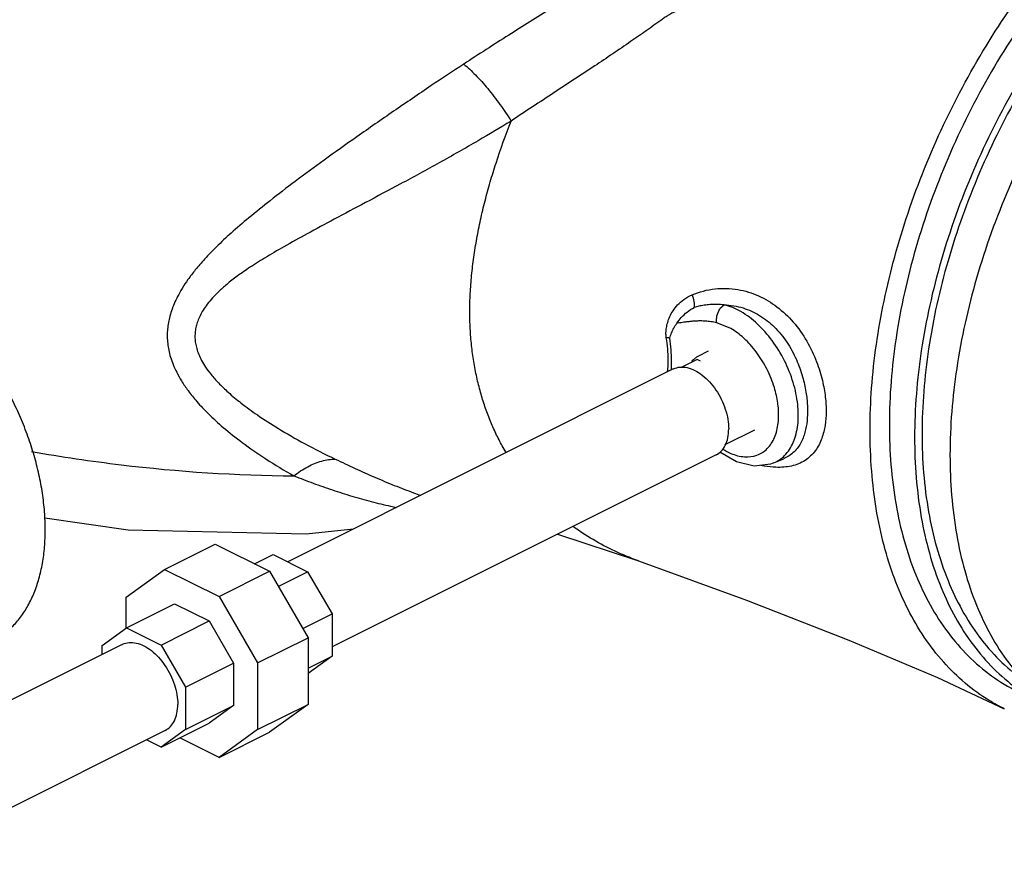
# Model space of a CAD drawing. Units: inches. Extents: x -84 to 74, y -54 to 79.
# Drawn here: x 59 to 68, y 42 to 50 of the extents above; entities that cross this region are included whole.
import ezdxf

# ---------------------------------------------------------------- set-up
doc = ezdxf.new("R2010")
doc.units = ezdxf.units.IN
doc.header["$LTSCALE"] = 1.21
doc.header["$MEASUREMENT"] = 0
doc.layers.get('0').update_dxf_attribs({"linetype": 'CONTINUOUS'})
doc.layers.add('02___PRT_ALL_AXES', color=7, linetype='CONTINUOUS')
doc.layers.add('MACHINE', color=7, linetype='CONTINUOUS')

msp = doc.modelspace()

# ---------------------------------------------------------------- linework, layer by layer
at = {"color": 7, "linetype": 'Continuous'}
for p, q in [((65.1586, 47.0505), (65.0367, 47.1)), ((64.6564, 46.6962), (61.2857, 45.0108)), ((65.3655, 46.1619), (65.1143, 46.0362)), ((65.0321, 45.9448), (61.6733, 44.2655)), ((65.5364, 45.8759), (65.6222, 45.9119)), ((65.6244, 45.9129), (65.6224, 45.912)), ((63.6454, 45.2515), (64.3518, 45.019)), ((60.209, 44.9445), (60.6509, 45.1654)), ((60.6509, 45.1654), (61.1269, 44.9275)), ((60.995, 44.9934), (61.1577, 45.0748)), ((61.1577, 45.0748), (61.4598, 44.9238)), ((59.8724, 44.7006), (60.209, 44.9445)), ((60.209, 44.9445), (60.6849, 44.7065)), ((64.352, 45.0189), (64.3518, 45.019)), ((60.6849, 44.7065), (61.1269, 44.9275)), ((61.1269, 44.9275), (61.4634, 44.347)), ((61.2034, 44.7956), (61.4598, 44.9238)), ((61.4598, 44.9238), (61.6733, 44.5554)), ((59.8724, 44.4313), (59.8724, 44.7006)), ((60.6849, 44.7065), (61.0215, 44.126)), ((59.8761, 44.434), (60.2959, 44.6439)), ((60.2959, 44.6439), (60.598, 44.4929)), ((61.4169, 44.4272), (61.6733, 44.5554)), ((61.6733, 44.5554), (61.6733, 44.1855)), ((59.6625, 44.2792), (59.8761, 44.434)), ((59.8761, 44.434), (60.1781, 44.2829)), ((60.1781, 44.2829), (60.598, 44.4929)), ((60.598, 44.4929), (60.8116, 44.1245)), ((61.0215, 44.126), (61.4634, 44.347)), ((61.4634, 44.347), (61.4634, 43.7641)), ((59.8393, 44.2876), (57.9799, 43.3579)), ((59.6625, 44.1992), (59.6625, 44.2792)), ((60.1781, 44.2829), (60.3917, 43.9146)), ((61.6733, 44.1855), (61.4634, 44.0333)), ((61.4634, 44.0805), (61.6733, 44.1855)), ((60.3917, 43.9146), (60.8116, 44.1245)), ((60.8116, 44.1245), (60.8116, 43.7546)), ((61.0215, 44.126), (61.0215, 43.5431)), ((60.3917, 43.9146), (60.3917, 43.5446)), ((60.3917, 43.5446), (60.8116, 43.7546)), ((60.8116, 43.7546), (60.598, 43.5998)), ((61.0215, 43.5431), (61.4634, 43.7641)), ((61.4634, 43.7641), (61.1269, 43.5202)), ((60.1781, 43.3899), (60.598, 43.5998)), ((60.2149, 43.5363), (58.0131, 42.4353)), ((60.3917, 43.5446), (60.1781, 43.3899)), ((61.0215, 43.5431), (60.6849, 43.2992)), ((60.6849, 43.2992), (61.1269, 43.5202)), ((60.1781, 43.3899), (60.0501, 43.4539)), ((60.6849, 43.2992), (60.3409, 43.4712))]:
    msp.add_line(p, q, dxfattribs=at)
for points in [[(65.5368, 45.8761), (65.5076, 45.8652), (65.3641, 45.8476), (65.2086, 45.8837), (65.0632, 45.9678)], [(59.1613, 45.3941), (59.8909, 45.2898), (61.4455, 45.2547), (61.8614, 45.2986)], [(64.352, 45.0189), (65.2958, 44.6744), (66.1918, 44.3265), (66.9665, 43.9984), (67.551, 43.7244)]]:
    msp.add_lwpolyline(points, dxfattribs=at)
for points, start_tangent, end_tangent in [([(64.2091, 50.2255), (63.917, 50.0511), (63.5877, 49.8487), (63.2181, 49.6157), (62.8248, 49.3621)], (-0.862474, -0.506101), (-0.837135, -0.546997)), ([(64.8572, 49.8868), (64.8148, 49.8761), (64.7726, 49.8627), (64.7312, 49.847), (64.6914, 49.8296), (64.6537, 49.8109), (64.6184, 49.7913), (64.5857, 49.771), (64.5556, 49.7503)], (-0.976384, -0.216043), (-0.810183, -0.586177)), ([(64.5556, 49.7503), (64.2837, 49.5585), (63.9708, 49.3467), (63.6154, 49.1126), (63.2381, 48.8645)], (-0.810193, -0.586163), (-0.833263, -0.552877)), ([(62.8248, 49.3621), (62.5405, 49.1735), (62.2112, 48.9495), (61.8905, 48.7266), (61.6028, 48.5215), (61.3496, 48.3353), (61.1308, 48.1677), (60.945, 48.0177), (60.7897, 47.8837), (60.6621, 47.7641), (60.5592, 47.6574), (60.4773, 47.5623), (60.413, 47.4776), (60.3624, 47.4011), (60.3227, 47.3308), (60.2918, 47.2654), (60.2684, 47.2036), (60.2513, 47.1446), (60.2398, 47.0874), (60.2335, 47.0314), (60.2322, 46.9757), (60.236, 46.9192), (60.2452, 46.8611), (60.2605, 46.8005), (60.2831, 46.7362), (60.3145, 46.6671), (60.3571, 46.5913), (60.4145, 46.5068), (60.4912, 46.4115), (60.5917, 46.3049), (60.7214, 46.186), (60.8876, 46.0538), (61.0944, 45.9103), (61.3402, 45.7616)], (-0.837121, -0.547018), (0.870744, -0.491736)), ([(62.8248, 49.3621), (62.926, 49.2684), (63.0343, 49.1476), (63.1411, 49.0094), (63.2381, 48.8645)], (0.774586, -0.632468), (0.526284, -0.850309)), ([(63.2381, 48.8645), (62.9508, 48.6924), (62.6097, 48.4986), (62.2716, 48.3142), (61.9644, 48.1505), (61.6917, 48.0057), (61.4547, 47.8777), (61.2525, 47.7648), (61.0831, 47.6651), (60.9436, 47.5769), (60.8309, 47.498), (60.7412, 47.4267), (60.6708, 47.3625), (60.6154, 47.3039), (60.5721, 47.2495), (60.5384, 47.1985), (60.5129, 47.15), (60.4944, 47.1032), (60.4821, 47.0577), (60.4756, 47.0128), (60.4746, 46.9678), (60.4792, 46.9218), (60.4898, 46.8742), (60.5072, 46.8241), (60.5327, 46.7705), (60.5679, 46.7123), (60.6156, 46.648), (60.6797, 46.5755), (60.7651, 46.4928), (60.8767, 46.3993), (61.0204, 46.294), (61.2041, 46.1753), (61.4319, 46.0449), (61.7016, 45.908)], (-0.850501, -0.525974), (0.902388, -0.430925)), ([(63.1942, 45.965), (63.1614, 46.0231), (63.1058, 46.1322), (63.0554, 46.2469), (63.0104, 46.3671), (62.9713, 46.4929), (62.9385, 46.6241), (62.9124, 46.7608), (62.8933, 46.9026), (62.8816, 47.0491), (62.8776, 47.2001), (62.8817, 47.355), (62.8936, 47.5133), (62.9128, 47.6743), (62.9391, 47.8371), (62.972, 48.0012), (63.0112, 48.166), (63.0563, 48.3312), (63.1068, 48.4964), (63.2381, 48.8645)], (-0.505761, 0.862673), (0.363344, 0.931655)), ([(58.6943, 44.3105), (58.6968, 44.3118), (58.7899, 44.3686), (58.8744, 44.4405), (58.9493, 44.5268), (59.014, 44.6266), (59.0678, 44.7389), (59.1101, 44.8628), (59.1407, 44.9969), (59.1592, 45.1401), (59.1653, 45.2909), (59.1592, 45.4478), (59.1407, 45.6094), (59.1101, 45.7741), (59.0678, 45.9403), (59.014, 46.1065), (58.9493, 46.2709), (58.8744, 46.4321), (58.7899, 46.5885), (58.6968, 46.7385), (58.5957, 46.8808), (58.4878, 47.0139), (58.3742, 47.1366), (58.2557, 47.2477), (58.1337, 47.3462), (58.0093, 47.431), (57.8837, 47.5013)], (0.894435, 0.447197), (-0.894427, 0.447214)), ([(64.8213, 47.3444), (65.0217, 47.3967), (65.2211, 47.3906), (65.4027, 47.3353), (65.5634, 47.2395), (65.7045, 47.1066), (65.8242, 46.9382), (65.91, 46.7585), (65.9607, 46.5945), (65.986, 46.4512), (65.9931, 46.3229), (65.9837, 46.2035), (65.9551, 46.0895), (65.8992, 45.9826), (65.8087, 45.8967), (65.6903, 45.8479)], (0.919857, 0.392255), (-0.97471, -0.223475)), ([(64.5956, 46.97), (64.593, 47.0116), (64.5971, 47.0563), (64.6077, 47.1038), (64.6263, 47.1538), (64.6545, 47.2051), (64.6947, 47.2562), (64.7498, 47.3044), (64.8213, 47.3444)], (-0.168776, 0.985654), (0.919931, 0.39208)), ([(64.8397, 47.2338), (64.8403, 47.2862), (64.8213, 47.3444)], (0.231717, 0.972783), (-0.439051, 0.898462)), ([(64.6884, 47.0966), (64.7269, 47.146), (64.7776, 47.194), (64.8397, 47.2338)], (0.591885, 0.806022), (0.887398, 0.461004)), ([(65.1017, 47.2569), (65.0369, 47.2613), (64.979, 47.2596), (64.9272, 47.2536), (64.881, 47.2446), (64.8397, 47.2338)], (-0.992747, 0.120221), (-0.958717, -0.284362)), ([(65.0367, 47.1), (65.0387, 47.1614), (65.0623, 47.2184), (65.1017, 47.2569)], (-0.160904, 0.98697), (0.867039, 0.49824)), ([(65.1017, 47.2569), (65.2663, 47.2298), (65.4117, 47.164), (65.5387, 47.0647), (65.6483, 46.9322), (65.7329, 46.7783), (65.7873, 46.6277), (65.817, 46.4945), (65.8295, 46.377), (65.8287, 46.2693), (65.8141, 46.1672), (65.7811, 46.0691), (65.7224, 45.9811), (65.6358, 45.918)], (0.999587, -0.028728), (-0.902005, -0.431726)), ([(65.6299, 45.9393), (65.7058, 46.0542), (65.7451, 46.2069), (65.7449, 46.3861), (65.705, 46.5782), (65.6287, 46.7689), (65.5215, 46.9439), (65.3913, 47.0905), (65.2477, 47.1976), (65.1017, 47.2569)], (0.707603, 0.706611), (-0.973744, 0.227645)), ([(64.6255, 46.9656), (64.6411, 47.0111), (64.6618, 47.0546), (64.6884, 47.0966)], (0.320064, 0.947396), (0.591885, 0.806022)), ([(65.0367, 47.1), (64.9852, 47.1096), (64.9388, 47.1145), (64.8969, 47.116), (64.8589, 47.1153), (64.8243, 47.1131), (64.7927, 47.11), (64.7636, 47.1064), (64.7368, 47.1027), (64.7117, 47.0993), (64.6884, 47.0966)], (-0.973739, 0.227669), (-0.994966, -0.100217)), ([(65.2718, 46.9672), (65.1586, 47.0505)], (-0.740997, 0.671508), (-0.867422, 0.497573)), ([(64.6256, 46.9656), (64.6164, 46.9676), (64.6063, 46.969), (64.5956, 46.97)], (-0.970669, 0.240419), (-0.997753, 0.067001)), ([(64.6071, 46.669), (64.6121, 46.7746), (64.5956, 46.97)], (0.099522, 0.995035), (-0.157459, 0.987526)), ([(64.6402, 46.6976), (64.6419, 46.7637), (64.6255, 46.9656)], (0.055268, 0.998472), (-0.151272, 0.988492)), ([(65.2785, 46.9611), (65.2718, 46.9672)], (-0.733151, 0.680066), (-0.740997, 0.671508)), ([(65.3294, 46.9095), (65.2785, 46.9611)], (-0.670942, 0.74151), (-0.733151, 0.680066)), ([(65.5707, 46.3972), (65.5404, 46.5334), (65.4766, 46.6926), (65.3872, 46.8387), (65.3294, 46.9095)], (-0.137659, 0.99048), (-0.670942, 0.74151)), ([(64.6394, 46.6853), (64.6402, 46.6976)], (0.066456, 0.997789), (0.055268, 0.998472)), ([(64.6565, 46.6962), (64.6591, 46.6975), (64.7154, 46.7126), (64.7782, 46.7081), (64.8443, 46.6842), (64.9104, 46.6421), (64.9731, 46.5838), (65.0294, 46.5123), (65.0765, 46.4312), (65.1118, 46.3445), (65.1338, 46.2567), (65.1413, 46.172)], (0.89419, 0.447688), (0, -1)), ([(65.0889, 45.9953), (65.1603, 45.9582), (65.2802, 45.9283), (65.3886, 45.9427), (65.4778, 45.9999), (65.5411, 46.0959), (65.5739, 46.2234), (65.5737, 46.373)], (0.850811, -0.525473), (-0.107608, 0.994193)), ([(65.5737, 46.373), (65.5707, 46.3972)], (-0.107608, 0.994193), (-0.137659, 0.99048)), ([(65.0321, 45.9448), (65.0765, 45.9776), (65.1118, 46.0289), (65.1338, 46.0948), (65.1413, 46.172)], (0.89419, 0.447688), (0, 1)), ([(59.0466, 45.9745), (59.8289, 45.8588), (61.3402, 45.7616)], (0.984901, -0.173118), (0.999972, -0.007438)), ([(61.3402, 45.7616), (61.4601, 45.8419), (61.5825, 45.8916), (61.7016, 45.908)], (0.776874, 0.629656), (0.999991, -0.004255)), ([(61.7016, 45.908), (61.8746, 45.827), (62.046, 45.7504), (62.2173, 45.6787), (62.3866, 45.6139), (62.4489, 45.5917)], (0.902378, -0.430946), (0.944857, -0.327483)), ([(65.5368, 45.8761), (65.6299, 45.9393)], (0.920294, 0.391228), (0.707603, 0.706611)), ([(65.6358, 45.918), (65.6244, 45.9129)], (-0.902005, -0.431726), (-0.919355, -0.393429)), ([(65.5315, 45.8376), (65.4236, 45.853)], (-0.997516, 0.070441), (-0.97882, 0.204722)), ([(65.5545, 45.8364), (65.5315, 45.8376)], (-0.999322, 0.03681), (-0.997516, 0.070441)), ([(65.6903, 45.8479), (65.5545, 45.8364)], (-0.97471, -0.223475), (-0.999322, 0.03681)), ([(61.3402, 45.7616), (61.5082, 45.6981), (61.6764, 45.6391), (61.8463, 45.585), (62.0161, 45.5373), (62.1842, 45.4972), (62.2379, 45.4861)], (0.931695, -0.363242), (0.980682, -0.195609)), ([(64.3518, 45.019), (64.2214, 45.0701), (64.0269, 45.164), (63.8418, 45.2762), (63.7849, 45.316)], (-0.941364, 0.337393), (-0.810565, 0.585649)), ([(59.8393, 44.2876), (59.8419, 44.2889), (59.8983, 44.3041), (59.961, 44.2996), (60.0271, 44.2756), (60.0932, 44.2335), (60.156, 44.1752), (60.2123, 44.1037), (60.2593, 44.0226), (60.2947, 43.9359), (60.3166, 43.8481), (60.3241, 43.7634)], (0.89419, 0.447688), (0, -1)), ([(60.2149, 43.5362), (60.2593, 43.569), (60.2947, 43.6203), (60.3166, 43.6862), (60.3241, 43.7634)], (0.89419, 0.447688), (0, 1))]:
    msp.add_spline(points, degree=3, dxfattribs=dict(at, start_tangent=start_tangent, end_tangent=end_tangent))
at = {"layer": '02___PRT_ALL_AXES', "color": 7, "linetype": 'Continuous'}
for p, q in [((64.8754, 46.8095), (64.9639, 46.8537)), ((64.8664, 46.779), (64.7314, 46.7115)), ((64.8945, 46.7649), (64.8664, 46.779))]:
    msp.add_line(p, q, dxfattribs=at)
at = {"layer": '02___PRT_ALL_AXES', "color": 7, "linetype": 'Continuous', "start_tangent": (0.538927, 0.842353), "end_tangent": (0.894461, 0.447147)}
msp.add_spline([(64.8151, 46.7538), (64.8286, 46.7722), (64.8499, 46.793), (64.8741, 46.8088), (64.8754, 46.8095)], degree=3, dxfattribs=at)
at = {"layer": 'MACHINE', "color": 7, "linetype": 'Continuous'}
for points, start_tangent, end_tangent in [([(67.5511, 43.7245), (67.419, 43.7975), (67.021, 44.1323), (66.71, 44.5922), (66.4996, 45.1521), (66.3913, 45.8042), (66.3912, 46.5289), (66.4992, 47.289), (66.7095, 48.0595), (67.0204, 48.8307), (67.4184, 49.5636), (67.8827, 50.225), (68.4092, 50.8097), (68.978, 51.292), (69.5596, 51.6485)], (-0.895916, 0.444223), (0.894429, 0.447211)), ([(69.5951, 51.4683), (69.0002, 51.0991), (68.4282, 50.6006), (67.901, 49.9918), (67.4389, 49.2963), (67.0597, 48.5408), (66.7779, 47.7542), (66.6043, 46.9668), (66.5458, 46.2089), (66.6043, 45.5096), (66.7779, 44.8957), (67.0597, 44.3909), (67.4389, 44.0146), (67.6666, 43.8765)], (-0.894427, -0.447214), (0.894395, -0.447278)), ([(69.8161, 51.3578), (69.2212, 50.9886), (68.6492, 50.4901), (68.122, 49.8813), (67.6599, 49.1858), (67.2806, 48.4303), (66.9988, 47.6437), (66.8253, 46.8563), (66.7667, 46.0984), (66.8253, 45.3991), (66.9988, 44.7852), (67.2806, 44.2805), (67.6599, 43.9041), (67.8809, 43.7694)], (-0.894427, -0.447214), (0.892356, -0.451333)), ([(69.8161, 51.2782), (69.2339, 50.9168), (68.6741, 50.4289), (68.1581, 49.8332), (67.7059, 49.1525), (67.3347, 48.4131), (67.0589, 47.6433), (66.8891, 46.8727), (66.8318, 46.1309), (66.8891, 45.4465), (67.0589, 44.8458), (67.3347, 44.3518), (67.7059, 43.9835), (67.7237, 43.9708)], (-0.894427, -0.447214), (0.817945, -0.575296)), ([(70.1255, 51.2032), (69.5306, 50.8339), (68.9585, 50.3354), (68.4313, 49.7267), (67.9692, 49.0312), (67.59, 48.2756), (67.3082, 47.489), (67.1347, 46.7016), (67.0761, 45.9437), (67.1347, 45.2444), (67.3082, 44.6306), (67.59, 44.1258), (67.7392, 43.9502)], (-0.894427, -0.447214), (0.693255, -0.720693))]:
    msp.add_spline(points, degree=3, dxfattribs=dict(at, start_tangent=start_tangent, end_tangent=end_tangent))

doc.saveas('drawing.dxf')
